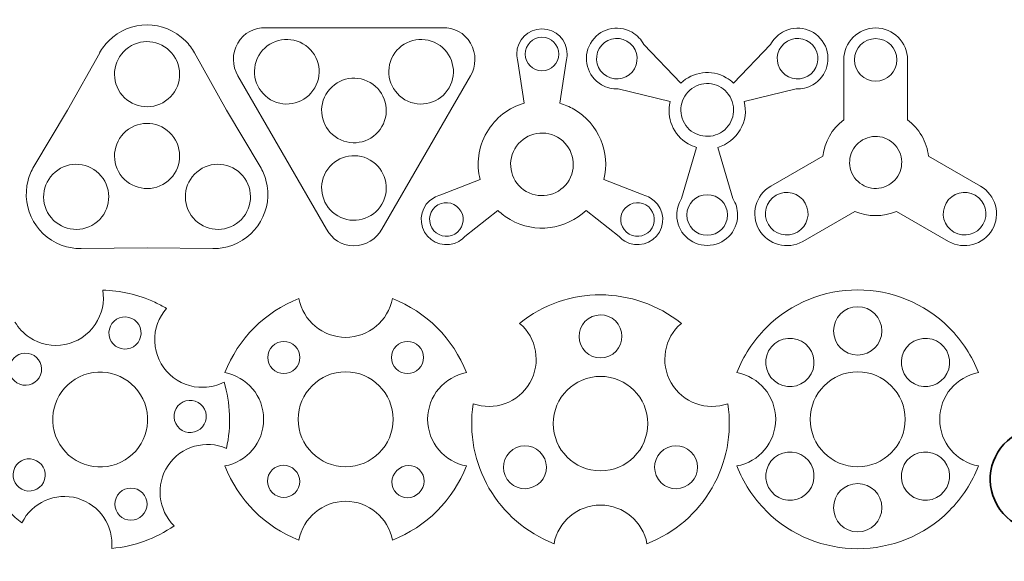
# Model space of a CAD drawing. Units: millimetres. Extents: x -1291 to 1285, y -837 to -483.
# Drawn here: x -761 to -150, y -837 to -500 of the extents above; entities that cross this region are included whole.
import ezdxf

# ---------------------------------------------------------------- set-up
doc = ezdxf.new("R2010")
doc.units = ezdxf.units.MM
doc.header["$MEASUREMENT"] = 0
doc.layers.add('Layer 1', color=7, linetype='Continuous')

msp = doc.modelspace()

# ---------------------------------------------------------------- linework, layer by layer
at = {"layer": 'Layer 1', "color": 250, "lineweight": 9}
for centre, major_axis in [((-437.2228, -521.6819), (0, 10.4354)), ((-334.63, -621.6647), (0, 12.5962)), ((-400.8792, -751.27), (0, 29.3319))]:
    msp.add_ellipse(centre, major_axis=major_axis, ratio=1, dxfattribs=at)
for points, knots in [([(-652.9839, -520.8649), (-654.4643, -518.2207), (-656.3287, -515.7335), (-658.5772, -513.485), (-658.5772, -513.485), (-671.741, -500.3213), (-693.0837, -500.3213), (-706.2475, -513.485)], [0, 0, 0, 0, 0.33333333, 0.33333333, 0.33333333, 0.33333333, 1, 1, 1, 1]), ([(-608.7358, -505.316), (-615.7653, -505.2184), (-622.3626, -508.3402), (-626.1275, -514.8612), (-626.1275, -514.8612), (-629.8928, -521.3829), (-629.5795, -529.1401), (-625.9792, -535.1793)], [0, 0, 0, 0, 0.33333333, 0.33333333, 0.33333333, 0.33333333, 1, 1, 1, 1]), ([(-498.9003, -505.316), (-498.9003, -505.316), (-553.7989, -505.316), (-553.7989, -505.316), (-553.7989, -505.316), (-553.7989, -505.316), (-608.7358, -505.316), (-608.7358, -505.316)], [0, 0, 0, 0, 0.33333333, 0.33333333, 0.33333333, 0.33333333, 1, 1, 1, 1]), ([(-481.6379, -535.2127), (-478.0558, -529.1782), (-477.7504, -521.4371), (-481.509, -514.9271), (-481.509, -514.9271), (-485.2672, -508.4176), (-491.8836, -505.2316), (-498.9003, -505.316)], [0, 0, 0, 0, 0.33333333, 0.33333333, 0.33333333, 0.33333333, 1, 1, 1, 1]), ([(-437.2228, -506.0288), (-445.8678, -506.0288), (-452.8759, -513.0369), (-452.8759, -521.6819), (-452.8759, -521.6819), (-452.8759, -523.2899), (-452.6334, -524.8412), (-452.1831, -526.3014)], [0, 0, 0, 0, 0.33333333, 0.33333333, 0.33333333, 0.33333333, 1, 1, 1, 1]), ([(-422.2625, -526.3014), (-421.8121, -524.8412), (-421.5697, -523.2899), (-421.5697, -521.6819), (-421.5697, -521.6819), (-421.5697, -513.0369), (-428.5778, -506.0288), (-437.2228, -506.0288)], [0, 0, 0, 0, 0.33333333, 0.33333333, 0.33333333, 0.33333333, 1, 1, 1, 1]), ([(-373.9641, -515.78), (-375.5675, -512.687), (-378.0443, -510.0007), (-381.2852, -508.1296), (-381.2852, -508.1296), (-390.3223, -502.9121), (-401.8778, -506.0084), (-407.0954, -515.0454)], [0, 0, 0, 0, 0.33333333, 0.33333333, 0.33333333, 0.33333333, 1, 1, 1, 1]), ([(-262.1646, -515.0454), (-267.3822, -506.0084), (-278.9378, -502.9121), (-287.9748, -508.1296), (-287.9748, -508.1296), (-291.2157, -510.0007), (-293.6926, -512.687), (-295.2959, -515.78)], [0, 0, 0, 0, 0.33333333, 0.33333333, 0.33333333, 0.33333333, 1, 1, 1, 1]), ([(-210.2126, -562.5633), (-210.2126, -562.5633), (-210.2126, -525.287), (-210.2126, -525.287), (-210.2126, -525.287), (-210.2126, -514.3842), (-219.133, -505.4637), (-230.0359, -505.4637), (-230.0359, -505.4637), (-240.9387, -505.4637), (-249.8592, -514.3842), (-249.8592, -525.287), (-249.8592, -525.287), (-249.8592, -525.287), (-249.8592, -562.5699), (-249.8592, -562.5699)], [0, 0, 0, 0, 0.2, 0.2, 0.2, 0.2, 0.4, 0.4, 0.4, 0.4, 0.6, 0.6, 0.6, 0.6, 1, 1, 1, 1]), ([(-699.0595, -545.6732), (-692.7164, -554.8671), (-680.121, -557.1782), (-670.927, -550.835), (-670.927, -550.835), (-661.7331, -544.4918), (-659.422, -531.8965), (-665.7652, -522.7025), (-665.7652, -522.7025), (-672.1084, -513.5085), (-684.7037, -511.1975), (-693.8977, -517.5407), (-693.8977, -517.5407), (-703.0917, -523.8838), (-705.4027, -536.4792), (-699.0595, -545.6732)], [0, 0, 0, 0, 0.2, 0.2, 0.2, 0.2, 0.4, 0.4, 0.4, 0.4, 0.6, 0.6, 0.6, 0.6, 1, 1, 1, 1]), ([(-613.0136, -522.6321), (-618.5526, -532.2259), (-615.2655, -544.4934), (-605.6717, -550.0324), (-605.6717, -550.0324), (-596.0779, -555.5714), (-583.8104, -552.2843), (-578.2714, -542.6905), (-578.2714, -542.6905), (-572.7324, -533.0967), (-576.0195, -520.8292), (-585.6133, -515.2902), (-585.6133, -515.2902), (-595.2071, -509.7512), (-607.4746, -513.0383), (-613.0136, -522.6321)], [0, 0, 0, 0, 0.2, 0.2, 0.2, 0.2, 0.4, 0.4, 0.4, 0.4, 0.6, 0.6, 0.6, 0.6, 1, 1, 1, 1]), ([(-529.6323, -522.6321), (-535.1713, -532.2259), (-531.8842, -544.4934), (-522.2904, -550.0324), (-522.2904, -550.0324), (-512.6966, -555.5714), (-500.4291, -552.2843), (-494.8901, -542.6905), (-494.8901, -542.6905), (-489.3511, -533.0967), (-492.6382, -520.8292), (-502.232, -515.2902), (-502.232, -515.2902), (-511.8258, -509.7512), (-524.0933, -513.0383), (-529.6323, -522.6321)], [0, 0, 0, 0, 0.2, 0.2, 0.2, 0.2, 0.4, 0.4, 0.4, 0.4, 0.6, 0.6, 0.6, 0.6, 1, 1, 1, 1]), ([(-401.641, -518.1944), (-398.1627, -512.1697), (-390.459, -510.1055), (-384.4343, -513.5839), (-384.4343, -513.5839), (-378.4096, -517.0622), (-376.3454, -524.7659), (-379.8238, -530.7906), (-379.8238, -530.7906), (-383.3021, -536.8153), (-391.0058, -538.8795), (-397.0305, -535.4012), (-397.0305, -535.4012), (-403.0552, -531.9228), (-405.1194, -524.2191), (-401.641, -518.1944)], [0, 0, 0, 0, 0.2, 0.2, 0.2, 0.2, 0.4, 0.4, 0.4, 0.4, 0.6, 0.6, 0.6, 0.6, 1, 1, 1, 1]), ([(-267.619, -518.1944), (-264.1406, -524.2191), (-266.2048, -531.9228), (-272.2295, -535.4012), (-272.2295, -535.4012), (-278.2542, -538.8795), (-285.9579, -536.8153), (-289.4362, -530.7906), (-289.4362, -530.7906), (-292.9146, -524.766), (-290.8504, -517.0622), (-284.8257, -513.5839), (-284.8257, -513.5839), (-278.801, -510.1055), (-271.0973, -512.1697), (-267.619, -518.1944)], [0, 0, 0, 0, 0.2, 0.2, 0.2, 0.2, 0.4, 0.4, 0.4, 0.4, 0.6, 0.6, 0.6, 0.6, 1, 1, 1, 1]), ([(-230.0359, -512.0715), (-222.7371, -512.0715), (-216.8203, -517.9883), (-216.8203, -525.287), (-216.8203, -525.287), (-216.8203, -532.5857), (-222.7371, -538.5025), (-230.0359, -538.5025), (-230.0359, -538.5025), (-237.3346, -538.5025), (-243.2514, -532.5857), (-243.2514, -525.287), (-243.2514, -525.287), (-243.2514, -517.9883), (-237.3346, -512.0715), (-230.0359, -512.0715)], [0, 0, 0, 0, 0.2, 0.2, 0.2, 0.2, 0.4, 0.4, 0.4, 0.4, 0.6, 0.6, 0.6, 0.6, 1, 1, 1, 1]), ([(-407.0954, -515.0454), (-412.3129, -524.0824), (-409.2166, -535.638), (-400.1796, -540.8555), (-400.1796, -540.8555), (-396.9386, -542.7266), (-393.3738, -543.5285), (-389.8935, -543.3706)], [0, 0, 0, 0, 0.33333333, 0.33333333, 0.33333333, 0.33333333, 1, 1, 1, 1]), ([(-279.3665, -543.3706), (-275.8862, -543.5285), (-272.3214, -542.7266), (-269.0804, -540.8555), (-269.0804, -540.8555), (-260.0434, -535.638), (-256.9471, -524.0824), (-262.1646, -515.0454)], [0, 0, 0, 0, 0.33333333, 0.33333333, 0.33333333, 0.33333333, 1, 1, 1, 1]), ([(-318.2434, -539.7597), (-319.5862, -538.4767), (-321.1024, -537.3322), (-322.7823, -536.3624), (-322.7823, -536.3624), (-332.1206, -530.9709), (-343.6033, -532.6581), (-351.017, -539.7592)], [0, 0, 0, 0, 0.33333333, 0.33333333, 0.33333333, 0.33333333, 1, 1, 1, 1]), ([(-625.9792, -535.1793), (-625.9792, -535.1793), (-598.5098, -582.7576), (-598.5098, -582.7576), (-598.5098, -582.7576), (-598.5098, -582.7576), (-570.9773, -630.4453), (-570.9773, -630.4453)], [0, 0, 0, 0, 0.33333333, 0.33333333, 0.33333333, 0.33333333, 1, 1, 1, 1]), ([(-571.323, -546.7022), (-576.862, -556.296), (-573.5749, -568.5635), (-563.9811, -574.1025), (-563.9811, -574.1025), (-554.3873, -579.6415), (-542.1197, -576.3544), (-536.5808, -566.7606), (-536.5808, -566.7606), (-531.0418, -557.1668), (-534.3288, -544.8993), (-543.9226, -539.3603), (-543.9226, -539.3603), (-553.5164, -533.8213), (-565.784, -537.1084), (-571.323, -546.7022)], [0, 0, 0, 0, 0.2, 0.2, 0.2, 0.2, 0.4, 0.4, 0.4, 0.4, 0.6, 0.6, 0.6, 0.6, 1, 1, 1, 1]), ([(-536.6207, -630.4456), (-536.6207, -630.4456), (-509.088, -582.7576), (-509.088, -582.7576), (-509.088, -582.7576), (-509.088, -582.7576), (-481.6379, -535.2127), (-481.6379, -535.2127)], [0, 0, 0, 0, 0.33333333, 0.33333333, 0.33333333, 0.33333333, 1, 1, 1, 1]), ([(-348.8188, -564.6019), (-344.2945, -572.4382), (-334.2743, -575.1231), (-326.4381, -570.5988), (-326.4381, -570.5988), (-318.6018, -566.0746), (-315.9169, -556.0544), (-320.4412, -548.2181), (-320.4412, -548.2181), (-324.9655, -540.3818), (-334.9857, -537.6969), (-342.8219, -542.2212), (-342.8219, -542.2212), (-350.6582, -546.7455), (-353.3431, -556.7657), (-348.8188, -564.6019)], [0, 0, 0, 0, 0.2, 0.2, 0.2, 0.2, 0.4, 0.4, 0.4, 0.4, 0.6, 0.6, 0.6, 0.6, 1, 1, 1, 1]), ([(-448.2984, -552.2033), (-457.7487, -554.9562), (-466.1925, -561.2164), (-471.5027, -570.4138), (-471.5027, -570.4138), (-476.8125, -579.6106), (-478.0122, -590.0525), (-475.6717, -599.6126)], [0, 0, 0, 0, 0.33333333, 0.33333333, 0.33333333, 0.33333333, 1, 1, 1, 1]), ([(-398.7647, -599.6182), (-394.6792, -582.9593), (-401.829, -564.9334), (-417.4313, -555.9254), (-417.4313, -555.9254), (-420.2402, -554.3037), (-423.1652, -553.0654), (-426.1458, -552.1942)], [0, 0, 0, 0, 0.33333333, 0.33333333, 0.33333333, 0.33333333, 1, 1, 1, 1]), ([(-357.6534, -551.2537), (-360.0963, -561.2247), (-355.8161, -572.0126), (-346.4777, -577.4041), (-346.4777, -577.4041), (-344.7979, -578.374), (-343.0486, -579.1148), (-341.2662, -579.6362)], [0, 0, 0, 0, 0.33333333, 0.33333333, 0.33333333, 0.33333333, 1, 1, 1, 1]), ([(-327.9953, -579.631), (-322.34, -577.9824), (-317.2871, -574.2354), (-314.1091, -568.731), (-314.1091, -568.731), (-310.9312, -563.2266), (-310.2126, -556.9772), (-311.6126, -551.2552)], [0, 0, 0, 0, 0.33333333, 0.33333333, 0.33333333, 0.33333333, 1, 1, 1, 1]), ([(-699.0596, -596.4754), (-692.7164, -605.6694), (-680.1211, -607.9804), (-670.9271, -601.6372), (-670.9271, -601.6372), (-661.7331, -595.2941), (-659.4221, -582.6987), (-665.7652, -573.5047), (-665.7652, -573.5047), (-672.1084, -564.3108), (-684.7038, -561.9997), (-693.8977, -568.3429), (-693.8977, -568.3429), (-703.0917, -574.6861), (-705.4027, -587.2814), (-699.0596, -596.4754)], [0, 0, 0, 0, 0.2, 0.2, 0.2, 0.2, 0.4, 0.4, 0.4, 0.4, 0.6, 0.6, 0.6, 0.6, 1, 1, 1, 1]), ([(-420.3822, -599.9282), (-415.0124, -590.6274), (-418.199, -578.7345), (-427.4999, -573.3646), (-427.4999, -573.3646), (-436.8007, -567.9948), (-448.6936, -571.1815), (-454.0634, -580.4823), (-454.0634, -580.4823), (-459.4332, -589.7831), (-456.2465, -601.676), (-446.9457, -607.0459), (-446.9457, -607.0459), (-437.6449, -612.4157), (-425.752, -609.229), (-420.3822, -599.9282)], [0, 0, 0, 0, 0.2, 0.2, 0.2, 0.2, 0.4, 0.4, 0.4, 0.4, 0.6, 0.6, 0.6, 0.6, 1, 1, 1, 1]), ([(-197.2145, -585.0767), (-197.7298, -580.7674), (-199.1076, -576.4893), (-201.4149, -572.4929), (-201.4149, -572.4929), (-203.7223, -568.4965), (-206.7383, -565.1642), (-210.2126, -562.5633)], [0, 0, 0, 0, 0.33333333, 0.33333333, 0.33333333, 0.33333333, 1, 1, 1, 1]), ([(-244.0282, -597.0979), (-239.5655, -604.8276), (-229.6815, -607.476), (-221.9518, -603.0132), (-221.9518, -603.0132), (-214.2221, -598.5505), (-211.5737, -588.6665), (-216.0364, -580.9368), (-216.0364, -580.9368), (-220.4992, -573.2071), (-230.3832, -570.5587), (-238.1129, -575.0214), (-238.1129, -575.0214), (-245.8426, -579.4842), (-248.491, -589.3681), (-244.0282, -597.0979)], [0, 0, 0, 0, 0.2, 0.2, 0.2, 0.2, 0.4, 0.4, 0.4, 0.4, 0.6, 0.6, 0.6, 0.6, 1, 1, 1, 1]), ([(-571.323, -594.8424), (-576.862, -604.4362), (-573.5749, -616.7037), (-563.9811, -622.2427), (-563.9811, -622.2427), (-554.3873, -627.7817), (-542.1197, -624.4946), (-536.5808, -614.9008), (-536.5808, -614.9008), (-531.0418, -605.307), (-534.3288, -593.0395), (-543.9226, -587.5005), (-543.9226, -587.5005), (-553.5164, -581.9615), (-565.784, -585.2486), (-571.323, -594.8424)], [0, 0, 0, 0, 0.2, 0.2, 0.2, 0.2, 0.4, 0.4, 0.4, 0.4, 0.6, 0.6, 0.6, 0.6, 1, 1, 1, 1]), ([(-262.8502, -585.0726), (-262.8502, -585.0726), (-295.1395, -603.7148), (-295.1395, -603.7148), (-295.1395, -603.7148), (-304.5816, -609.1662), (-307.8468, -621.3518), (-302.3953, -630.794), (-302.3953, -630.794), (-296.944, -640.2361), (-284.7583, -643.5012), (-275.3162, -638.0498), (-275.3162, -638.0498), (-275.3162, -638.0498), (-243.0269, -619.4075), (-243.0269, -619.4075)], [0, 0, 0, 0, 0.2, 0.2, 0.2, 0.2, 0.4, 0.4, 0.4, 0.4, 0.6, 0.6, 0.6, 0.6, 1, 1, 1, 1]), ([(-217.0434, -619.4084), (-217.0434, -619.4084), (-184.7555, -638.0498), (-184.7555, -638.0498), (-184.7555, -638.0498), (-175.3134, -643.5012), (-163.1279, -640.2361), (-157.6765, -630.794), (-157.6765, -630.794), (-152.225, -621.3518), (-155.4902, -609.1663), (-164.9323, -603.7149), (-164.9323, -603.7149), (-164.9323, -603.7149), (-197.2145, -585.0767), (-197.2145, -585.0767)], [0, 0, 0, 0, 0.2, 0.2, 0.2, 0.2, 0.4, 0.4, 0.4, 0.4, 0.6, 0.6, 0.6, 0.6, 1, 1, 1, 1]), ([(-752.6682, -591.5798), (-754.2145, -594.1806), (-755.4336, -597.0346), (-756.2553, -600.1012), (-756.2553, -600.1012), (-761.0736, -618.0833), (-750.4023, -636.5666), (-732.4202, -641.3848)], [0, 0, 0, 0, 0.33333333, 0.33333333, 0.33333333, 0.33333333, 1, 1, 1, 1]), ([(-743.0553, -621.8766), (-736.7122, -631.0706), (-724.1168, -633.3816), (-714.9228, -627.0384), (-714.9228, -627.0384), (-705.7288, -620.6952), (-703.4178, -608.0999), (-709.761, -598.9059), (-709.761, -598.9059), (-716.1042, -589.7119), (-728.6995, -587.4009), (-737.8935, -593.7441), (-737.8935, -593.7441), (-747.0875, -600.0873), (-749.3985, -612.6826), (-743.0553, -621.8766)], [0, 0, 0, 0, 0.2, 0.2, 0.2, 0.2, 0.4, 0.4, 0.4, 0.4, 0.6, 0.6, 0.6, 0.6, 1, 1, 1, 1]), ([(-655.0621, -621.8775), (-648.719, -631.0715), (-636.1236, -633.3825), (-626.9296, -627.0393), (-626.9296, -627.0393), (-617.7357, -620.6962), (-615.4246, -608.1008), (-621.7678, -598.9068), (-621.7678, -598.9068), (-628.111, -589.7129), (-640.7063, -587.4018), (-649.9003, -593.745), (-649.9003, -593.745), (-659.0943, -600.0882), (-661.4053, -612.6835), (-655.0621, -621.8775)], [0, 0, 0, 0, 0.2, 0.2, 0.2, 0.2, 0.4, 0.4, 0.4, 0.4, 0.6, 0.6, 0.6, 0.6, 1, 1, 1, 1]), ([(-641.5749, -642.5391), (-638.5503, -642.5775), (-635.4701, -642.2063), (-632.4045, -641.3848), (-632.4045, -641.3848), (-614.4224, -636.5666), (-603.7511, -618.0833), (-608.5694, -600.1012)], [0, 0, 0, 0, 0.33333333, 0.33333333, 0.33333333, 0.33333333, 1, 1, 1, 1]), ([(-500.0451, -609.1985), (-501.5353, -609.5386), (-503.0006, -610.1044), (-504.3936, -610.9087), (-504.3936, -610.9087), (-511.8816, -615.2319), (-514.4472, -624.8068), (-510.124, -632.2948)], [0, 0, 0, 0, 0.33333333, 0.33333333, 0.33333333, 0.33333333, 1, 1, 1, 1]), ([(-364.3238, -632.2935), (-360.0014, -624.8067), (-362.5665, -615.2334), (-370.0533, -610.911), (-370.0533, -610.911), (-371.4458, -610.107), (-372.9106, -609.5413), (-374.4003, -609.2012)], [0, 0, 0, 0, 0.33333333, 0.33333333, 0.33333333, 0.33333333, 1, 1, 1, 1]), ([(-273.7829, -614.2745), (-270.1335, -620.5954), (-272.2992, -628.6779), (-278.6201, -632.3273), (-278.6201, -632.3273), (-284.941, -635.9766), (-293.0235, -633.8109), (-296.6729, -627.4901), (-296.6729, -627.4901), (-300.3222, -621.1692), (-298.1565, -613.0867), (-291.8356, -609.4373), (-291.8356, -609.4373), (-285.5148, -605.788), (-277.4323, -607.9536), (-273.7829, -614.2745)], [0, 0, 0, 0, 0.2, 0.2, 0.2, 0.2, 0.4, 0.4, 0.4, 0.4, 0.6, 0.6, 0.6, 0.6, 1, 1, 1, 1]), ([(-163.399, -627.4901), (-167.0483, -633.811), (-175.1308, -635.9766), (-181.4517, -632.3273), (-181.4517, -632.3273), (-187.7725, -628.6779), (-189.9382, -620.5955), (-186.2888, -614.2746), (-186.2888, -614.2746), (-182.6395, -607.9537), (-174.557, -605.788), (-168.2361, -609.4374), (-168.2361, -609.4374), (-161.9153, -613.0867), (-159.7496, -621.1692), (-163.399, -627.4901)], [0, 0, 0, 0, 0.2, 0.2, 0.2, 0.2, 0.4, 0.4, 0.4, 0.4, 0.6, 0.6, 0.6, 0.6, 1, 1, 1, 1]), ([(-487.5269, -619.2484), (-484.6448, -624.2404), (-486.3552, -630.6236), (-491.3472, -633.5058), (-491.3472, -633.5058), (-496.3392, -636.3879), (-502.7224, -634.6775), (-505.6046, -629.6855), (-505.6046, -629.6855), (-508.4867, -624.6935), (-506.7763, -618.3103), (-501.7843, -615.4281), (-501.7843, -615.4281), (-496.7923, -612.546), (-490.409, -614.2564), (-487.5269, -619.2484)], [0, 0, 0, 0, 0.2, 0.2, 0.2, 0.2, 0.4, 0.4, 0.4, 0.4, 0.6, 0.6, 0.6, 0.6, 1, 1, 1, 1]), ([(-368.8425, -629.6846), (-371.7242, -634.6758), (-378.1064, -636.3859), (-383.0975, -633.5043), (-383.0975, -633.5043), (-388.0887, -630.6226), (-389.7988, -624.2404), (-386.9172, -619.2492), (-386.9172, -619.2492), (-384.0355, -614.2581), (-377.6533, -612.548), (-372.6621, -615.4296), (-372.6621, -615.4296), (-367.6709, -618.3113), (-365.9608, -624.6935), (-368.8425, -629.6846)], [0, 0, 0, 0, 0.2, 0.2, 0.2, 0.2, 0.4, 0.4, 0.4, 0.4, 0.6, 0.6, 0.6, 0.6, 1, 1, 1, 1]), ([(-350.5594, -611.4992), (-352.4363, -614.4342), (-353.5243, -617.9224), (-353.5243, -621.6647), (-353.5243, -621.6647), (-353.5243, -632.0997), (-345.065, -640.559), (-334.63, -640.559)], [0, 0, 0, 0, 0.33333333, 0.33333333, 0.33333333, 0.33333333, 1, 1, 1, 1]), ([(-334.63, -640.559), (-324.195, -640.559), (-315.7357, -632.0998), (-315.7357, -621.6647), (-315.7357, -621.6647), (-315.7357, -617.9224), (-316.8237, -614.4342), (-318.7006, -611.4992)], [0, 0, 0, 0, 0.33333333, 0.33333333, 0.33333333, 0.33333333, 1, 1, 1, 1]), ([(-464.6015, -618.8051), (-462.3571, -620.9502), (-459.8226, -622.8638), (-457.0143, -624.4851), (-457.0143, -624.4851), (-441.412, -633.4931), (-422.2262, -630.672), (-409.8419, -618.8045)], [0, 0, 0, 0, 0.33333333, 0.33333333, 0.33333333, 0.33333333, 1, 1, 1, 1]), ([(-510.124, -632.2948), (-505.8008, -639.7828), (-496.2259, -642.3484), (-488.7379, -638.0252), (-488.7379, -638.0252), (-487.3449, -637.2209), (-486.1222, -636.2349), (-485.0826, -635.1144)], [0, 0, 0, 0, 0.33333333, 0.33333333, 0.33333333, 0.33333333, 1, 1, 1, 1]), ([(-389.3606, -635.1132), (-388.3212, -636.2333), (-387.0989, -637.2189), (-385.7064, -638.0229), (-385.7064, -638.0229), (-378.2196, -642.3454), (-368.6463, -639.7803), (-364.3238, -632.2935)], [0, 0, 0, 0, 0.33333333, 0.33333333, 0.33333333, 0.33333333, 1, 1, 1, 1]), ([(-166.2008, -719.6042), (-170.1173, -709.4529), (-176.1702, -699.9365), (-184.3593, -691.7474), (-184.3593, -691.7474), (-215.7511, -660.3556), (-266.6474, -660.3556), (-298.0392, -691.7474)], [0, 0, 0, 0, 0.33333333, 0.33333333, 0.33333333, 0.33333333, 1, 1, 1, 1]), ([(-699.5444, -685.5896), (-694.3547, -683.7007), (-688.6162, -686.3765), (-686.7273, -691.5663), (-686.7273, -691.5663), (-684.8383, -696.7561), (-687.5143, -702.4945), (-692.704, -704.3835), (-692.704, -704.3835), (-697.8938, -706.2724), (-703.6322, -703.5965), (-705.5211, -698.4067), (-705.5211, -698.4067), (-707.4101, -693.2169), (-704.7342, -687.4785), (-699.5444, -685.5896)], [0, 0, 0, 0, 0.2, 0.2, 0.2, 0.2, 0.4, 0.4, 0.4, 0.4, 0.6, 0.6, 0.6, 0.6, 1, 1, 1, 1]), ([(-393.3079, -708.0546), (-387.2473, -703.8732), (-385.7239, -695.5704), (-389.9053, -689.5097), (-389.9053, -689.5097), (-394.0867, -683.4491), (-402.3895, -681.9257), (-408.4501, -686.1071), (-408.4501, -686.1071), (-414.5108, -690.2885), (-416.0342, -698.5913), (-411.8528, -704.6519), (-411.8528, -704.6519), (-407.6714, -710.7126), (-399.3686, -712.236), (-393.3079, -708.0546)], [0, 0, 0, 0, 0.2, 0.2, 0.2, 0.2, 0.4, 0.4, 0.4, 0.4, 0.6, 0.6, 0.6, 0.6, 1, 1, 1, 1]), ([(-226.1993, -693.6584), (-226.1993, -685.3741), (-232.9151, -678.6584), (-241.1993, -678.6584), (-241.1993, -678.6584), (-249.4835, -678.6584), (-256.1993, -685.3741), (-256.1993, -693.6584), (-256.1993, -693.6584), (-256.1993, -701.9427), (-249.4835, -708.6584), (-241.1993, -708.6584), (-241.1993, -708.6584), (-232.9151, -708.6584), (-226.1993, -701.9427), (-226.1993, -693.6584)], [0, 0, 0, 0, 0.2, 0.2, 0.2, 0.2, 0.4, 0.4, 0.4, 0.4, 0.6, 0.6, 0.6, 0.6, 1, 1, 1, 1]), ([(-764.4263, -688.1825), (-762.2674, -691.8498), (-759.2764, -695.1047), (-755.5133, -697.643), (-755.5133, -697.643), (-742.0183, -706.7456), (-723.6992, -703.1848), (-714.5967, -689.6896)], [0, 0, 0, 0, 0.33333333, 0.33333333, 0.33333333, 0.33333333, 1, 1, 1, 1]), ([(-273.6355, -701.789), (-279.9816, -696.464), (-289.4429, -697.2918), (-294.7679, -703.6379), (-294.7679, -703.6379), (-300.093, -709.984), (-299.2652, -719.4453), (-292.9191, -724.7704), (-292.9191, -724.7704), (-286.573, -730.0954), (-277.1116, -729.2676), (-271.7866, -722.9215), (-271.7866, -722.9215), (-266.4616, -716.5754), (-267.2893, -707.114), (-273.6355, -701.789)], [0, 0, 0, 0, 0.2, 0.2, 0.2, 0.2, 0.4, 0.4, 0.4, 0.4, 0.6, 0.6, 0.6, 0.6, 1, 1, 1, 1]), ([(-189.4794, -724.7703), (-183.1333, -719.4452), (-182.3055, -709.9839), (-187.6305, -703.6378), (-187.6305, -703.6378), (-192.9556, -697.2917), (-202.4169, -696.4639), (-208.763, -701.7889), (-208.763, -701.7889), (-215.1091, -707.114), (-215.9369, -716.5753), (-210.6119, -722.9214), (-210.6119, -722.9214), (-205.2869, -729.2675), (-195.8255, -730.0953), (-189.4794, -724.7703)], [0, 0, 0, 0, 0.2, 0.2, 0.2, 0.2, 0.4, 0.4, 0.4, 0.4, 0.6, 0.6, 0.6, 0.6, 1, 1, 1, 1]), ([(-677.6517, -700.2835), (-677.0835, -716.5516), (-663.4352, -729.2791), (-647.1668, -728.7108), (-647.1668, -728.7108), (-642.6373, -728.5527), (-638.3823, -727.3805), (-634.6124, -725.4202)], [0, 0, 0, 0, 0.33333333, 0.33333333, 0.33333333, 0.33333333, 1, 1, 1, 1]), ([(-590.4346, -717.2573), (-586.5294, -713.3521), (-586.5294, -707.0205), (-590.4346, -703.1153), (-590.4346, -703.1153), (-594.3398, -699.2101), (-600.6714, -699.2101), (-604.5766, -703.1153), (-604.5766, -703.1153), (-608.4819, -707.0205), (-608.4819, -713.3521), (-604.5766, -717.2573), (-604.5766, -717.2573), (-600.6714, -721.1626), (-594.3398, -721.1626), (-590.4346, -717.2573)], [0, 0, 0, 0, 0.2, 0.2, 0.2, 0.2, 0.4, 0.4, 0.4, 0.4, 0.6, 0.6, 0.6, 0.6, 1, 1, 1, 1]), ([(-513.6325, -717.2573), (-509.7273, -713.352), (-509.7273, -707.0204), (-513.6325, -703.1151), (-513.6325, -703.1151), (-517.5378, -699.2099), (-523.8694, -699.2099), (-527.7747, -703.1151), (-527.7747, -703.1151), (-531.6799, -707.0204), (-531.6799, -713.352), (-527.7747, -717.2573), (-527.7747, -717.2573), (-523.8694, -721.1625), (-517.5378, -721.1625), (-513.6325, -717.2573)], [0, 0, 0, 0, 0.2, 0.2, 0.2, 0.2, 0.4, 0.4, 0.4, 0.4, 0.6, 0.6, 0.6, 0.6, 1, 1, 1, 1]), ([(-767.8959, -717.8209), (-768.0886, -712.3015), (-763.7705, -707.6708), (-758.251, -707.478), (-758.251, -707.478), (-752.7314, -707.2853), (-748.1008, -711.6035), (-747.9081, -717.1229), (-747.9081, -717.1229), (-747.7153, -722.6424), (-752.0335, -727.2731), (-757.553, -727.4658), (-757.553, -727.4658), (-763.0725, -727.6586), (-767.7031, -723.3404), (-767.8959, -717.8209)], [0, 0, 0, 0, 0.2, 0.2, 0.2, 0.2, 0.4, 0.4, 0.4, 0.4, 0.6, 0.6, 0.6, 0.6, 1, 1, 1, 1]), ([(-721.6196, -721.0475), (-736.916, -726.615), (-744.8029, -743.5285), (-739.2354, -758.8249), (-739.2354, -758.8249), (-733.668, -774.1213), (-716.7545, -782.0082), (-701.4581, -776.4407), (-701.4581, -776.4407), (-686.1617, -770.8733), (-678.2748, -753.9598), (-683.8422, -738.6634), (-683.8422, -738.6634), (-689.4097, -723.367), (-706.3232, -715.4801), (-721.6196, -721.0475)], [0, 0, 0, 0, 0.2, 0.2, 0.2, 0.2, 0.4, 0.4, 0.4, 0.4, 0.6, 0.6, 0.6, 0.6, 1, 1, 1, 1]), ([(-634.1047, -777.5708), (-620.3975, -775.0407), (-610.0145, -763.0266), (-610.0145, -748.5873), (-610.0145, -748.5873), (-610.0145, -734.148), (-620.3975, -722.1338), (-634.1047, -719.6038)], [0, 0, 0, 0, 0.33333333, 0.33333333, 0.33333333, 0.33333333, 1, 1, 1, 1]), ([(-559.1047, -778.0614), (-542.8266, -778.0614), (-529.6306, -764.8654), (-529.6306, -748.5873), (-529.6306, -748.5873), (-529.6306, -732.3092), (-542.8266, -719.1132), (-559.1047, -719.1132), (-559.1047, -719.1132), (-575.3828, -719.1132), (-588.5788, -732.3092), (-588.5788, -748.5873), (-588.5788, -748.5873), (-588.5788, -764.8654), (-575.3828, -778.0614), (-559.1047, -778.0614)], [0, 0, 0, 0, 0.2, 0.2, 0.2, 0.2, 0.4, 0.4, 0.4, 0.4, 0.6, 0.6, 0.6, 0.6, 1, 1, 1, 1]), ([(-484.1047, -719.6038), (-497.8118, -722.1338), (-508.1949, -734.148), (-508.1949, -748.5873), (-508.1949, -748.5873), (-508.1949, -763.0266), (-497.8118, -775.0407), (-484.1047, -777.5708)], [0, 0, 0, 0, 0.33333333, 0.33333333, 0.33333333, 0.33333333, 1, 1, 1, 1]), ([(-211.7252, -748.5874), (-211.7252, -732.3093), (-224.9212, -719.1133), (-241.1992, -719.1133), (-241.1992, -719.1133), (-257.4772, -719.1133), (-270.6732, -732.3093), (-270.6732, -748.5874), (-270.6732, -748.5874), (-270.6732, -764.8655), (-257.4772, -778.0615), (-241.1992, -778.0615), (-241.1992, -778.0615), (-224.9212, -778.0615), (-211.7252, -764.8655), (-211.7252, -748.5874)], [0, 0, 0, 0, 0.2, 0.2, 0.2, 0.2, 0.4, 0.4, 0.4, 0.4, 0.6, 0.6, 0.6, 0.6, 1, 1, 1, 1]), ([(-166.2008, -719.6042), (-179.9071, -722.1348), (-190.2895, -734.1486), (-190.2895, -748.5874), (-190.2895, -748.5874), (-190.2895, -763.0262), (-179.9071, -775.04), (-166.2008, -777.5706)], [0, 0, 0, 0, 0.33333333, 0.33333333, 0.33333333, 0.33333333, 1, 1, 1, 1]), ([(-647.7688, -740.6357), (-644.3687, -744.9877), (-645.1402, -751.2722), (-649.4923, -754.6724), (-649.4923, -754.6724), (-653.8444, -758.0726), (-660.1289, -757.301), (-663.5291, -752.9489), (-663.5291, -752.9489), (-666.9292, -748.5969), (-666.1576, -742.3124), (-661.8056, -738.9122), (-661.8056, -738.9122), (-657.4535, -735.512), (-651.169, -736.2837), (-647.7688, -740.6357)], [0, 0, 0, 0, 0.2, 0.2, 0.2, 0.2, 0.4, 0.4, 0.4, 0.4, 0.6, 0.6, 0.6, 0.6, 1, 1, 1, 1]), ([(-633.1584, -766.6532), (-645.9359, -761.0888), (-661.2594, -765.2433), (-669.3327, -777.2125), (-669.3327, -777.2125), (-677.4054, -789.1806), (-675.518, -804.943), (-665.5746, -814.7059)], [0, 0, 0, 0, 0.33333333, 0.33333333, 0.33333333, 0.33333333, 1, 1, 1, 1]), ([(-458.7817, -785.9357), (-454.6002, -791.9963), (-446.2974, -793.5198), (-440.2368, -789.3384), (-440.2368, -789.3384), (-434.1762, -785.1569), (-432.6528, -776.8541), (-436.8342, -770.7935), (-436.8342, -770.7935), (-441.0156, -764.7329), (-449.3184, -763.2095), (-455.379, -767.3909), (-455.379, -767.3909), (-461.4396, -771.5723), (-462.9631, -779.8751), (-458.7817, -785.9357)], [0, 0, 0, 0, 0.2, 0.2, 0.2, 0.2, 0.4, 0.4, 0.4, 0.4, 0.6, 0.6, 0.6, 0.6, 1, 1, 1, 1]), ([(-346.3773, -789.3392), (-340.3167, -785.1578), (-338.7933, -776.855), (-342.9747, -770.7944), (-342.9747, -770.7944), (-347.1561, -764.7337), (-355.4589, -763.2103), (-361.5195, -767.3917), (-361.5195, -767.3917), (-367.5802, -771.5731), (-369.1036, -779.8759), (-364.9222, -785.9366), (-364.9222, -785.9366), (-360.7408, -791.9972), (-352.438, -793.5206), (-346.3773, -789.3392)], [0, 0, 0, 0, 0.2, 0.2, 0.2, 0.2, 0.4, 0.4, 0.4, 0.4, 0.6, 0.6, 0.6, 0.6, 1, 1, 1, 1]), ([(-273.6354, -795.3855), (-267.2893, -790.0605), (-266.4616, -780.5992), (-271.7866, -774.2531), (-271.7866, -774.2531), (-277.1116, -767.907), (-286.5729, -767.0792), (-292.919, -772.4042), (-292.919, -772.4042), (-299.2652, -777.7292), (-300.0929, -787.1906), (-294.7679, -793.5367), (-294.7679, -793.5367), (-289.4429, -799.8828), (-279.9815, -800.7106), (-273.6354, -795.3855)], [0, 0, 0, 0, 0.2, 0.2, 0.2, 0.2, 0.4, 0.4, 0.4, 0.4, 0.6, 0.6, 0.6, 0.6, 1, 1, 1, 1]), ([(-189.4794, -772.4043), (-195.8256, -767.0793), (-205.2869, -767.9071), (-210.6119, -774.2532), (-210.6119, -774.2532), (-215.9369, -780.5993), (-215.1092, -790.0606), (-208.7631, -795.3856), (-208.7631, -795.3856), (-202.4169, -800.7107), (-192.9556, -799.8829), (-187.6306, -793.5368), (-187.6306, -793.5368), (-182.3056, -787.1907), (-183.1333, -777.7293), (-189.4794, -772.4043)], [0, 0, 0, 0, 0.2, 0.2, 0.2, 0.2, 0.4, 0.4, 0.4, 0.4, 0.6, 0.6, 0.6, 0.6, 1, 1, 1, 1]), ([(-758.3638, -792.7871), (-763.6727, -791.2648), (-766.7424, -785.727), (-765.2201, -780.4181), (-765.2201, -780.4181), (-763.6978, -775.1091), (-758.16, -772.0395), (-752.8511, -773.5618), (-752.8511, -773.5618), (-747.5422, -775.0841), (-744.4725, -780.6219), (-745.9948, -785.9308), (-745.9948, -785.9308), (-747.5172, -791.2398), (-753.055, -794.3094), (-758.3638, -792.7871)], [0, 0, 0, 0, 0.2, 0.2, 0.2, 0.2, 0.4, 0.4, 0.4, 0.4, 0.6, 0.6, 0.6, 0.6, 1, 1, 1, 1]), ([(-590.6104, -780.0928), (-594.5461, -776.1571), (-600.8775, -776.1076), (-604.7521, -779.9821), (-604.7521, -779.9821), (-608.6266, -783.8567), (-608.5771, -790.1881), (-604.6414, -794.1238), (-604.6414, -794.1238), (-600.7058, -798.0594), (-594.3743, -798.109), (-590.4998, -794.2345), (-590.4998, -794.2345), (-586.6252, -790.3599), (-586.6747, -784.0285), (-590.6104, -780.0928)], [0, 0, 0, 0, 0.2, 0.2, 0.2, 0.2, 0.4, 0.4, 0.4, 0.4, 0.6, 0.6, 0.6, 0.6, 1, 1, 1, 1]), ([(-513.4718, -794.2199), (-509.4882, -790.2363), (-509.3598, -783.906), (-513.185, -780.0808), (-513.185, -780.0808), (-517.0103, -776.2556), (-523.3406, -776.384), (-527.3242, -780.3676), (-527.3242, -780.3676), (-531.3078, -784.3513), (-531.4362, -790.6816), (-527.611, -794.5068), (-527.611, -794.5068), (-523.7857, -798.332), (-517.4554, -798.2036), (-513.4718, -794.2199)], [0, 0, 0, 0, 0.2, 0.2, 0.2, 0.2, 0.4, 0.4, 0.4, 0.4, 0.6, 0.6, 0.6, 0.6, 1, 1, 1, 1]), ([(-316.1977, -777.5706), (-312.2812, -787.7218), (-306.2283, -797.2382), (-298.0392, -805.4273), (-298.0392, -805.4273), (-266.6474, -836.8191), (-215.7511, -836.8191), (-184.3593, -805.4273), (-184.3593, -805.4273), (-176.1702, -797.2382), (-170.1173, -787.7218), (-166.2008, -777.5706)], [0, 0, 0, 0, 0.25, 0.25, 0.25, 0.25, 0.5, 0.5, 0.5, 0.5, 1, 1, 1, 1]), ([(-226.1993, -803.5163), (-226.1993, -795.232), (-232.9151, -788.5163), (-241.1993, -788.5163), (-241.1993, -788.5163), (-249.4835, -788.5163), (-256.1993, -795.232), (-256.1993, -803.5163), (-256.1993, -803.5163), (-256.1993, -811.8006), (-249.4835, -818.5163), (-241.1993, -818.5163), (-241.1993, -818.5163), (-232.9151, -818.5163), (-226.1993, -811.8006), (-226.1993, -803.5163)], [0, 0, 0, 0, 0.2, 0.2, 0.2, 0.2, 0.4, 0.4, 0.4, 0.4, 0.6, 0.6, 0.6, 0.6, 1, 1, 1, 1]), ([(-704.3501, -828.819), (-703.0083, -814.9487), (-711.6945, -801.6609), (-725.5715, -797.6818), (-725.5715, -797.6818), (-739.4496, -793.7023), (-753.8586, -800.3694), (-760.0701, -812.8452)], [0, 0, 0, 0, 0.33333333, 0.33333333, 0.33333333, 0.33333333, 1, 1, 1, 1]), ([(-684.1212, -806.8874), (-687.2096, -811.466), (-693.4249, -812.6742), (-698.0036, -809.5858), (-698.0036, -809.5858), (-702.5822, -806.4975), (-703.7903, -800.2821), (-700.702, -795.7035), (-700.702, -795.7035), (-697.6137, -791.1249), (-691.3984, -789.9167), (-686.8197, -793.0051), (-686.8197, -793.0051), (-682.241, -796.0934), (-681.0329, -802.3087), (-684.1212, -806.8874)], [0, 0, 0, 0, 0.2, 0.2, 0.2, 0.2, 0.4, 0.4, 0.4, 0.4, 0.6, 0.6, 0.6, 0.6, 1, 1, 1, 1]), ([(-530.1212, -823.5873), (-532.6512, -809.8801), (-544.6654, -799.4971), (-559.1047, -799.4971), (-559.1047, -799.4971), (-573.544, -799.4971), (-585.5582, -809.8801), (-588.0882, -823.5873)], [0, 0, 0, 0, 0.33333333, 0.33333333, 0.33333333, 0.33333333, 1, 1, 1, 1])]:
    msp.add_open_spline(points, degree=3, knots=knots, dxfattribs=at)
for points in [[(-706.2475, -513.485), (-708.4956, -515.7332), (-710.3598, -518.2199), (-711.8401, -520.8636)], [(-373.9641, -515.78), (-373.9641, -515.78), (-351.017, -539.7592), (-351.017, -539.7592)], [(-295.2959, -515.78), (-295.2959, -515.78), (-318.2434, -539.7597), (-318.2434, -539.7597)], [(-731.8015, -556.4752), (-731.8015, -556.4752), (-711.8322, -520.8496), (-711.8322, -520.8496)], [(-633.0232, -556.4751), (-633.0232, -556.4751), (-652.9925, -520.8496), (-652.9925, -520.8496)], [(-452.1831, -526.3014), (-452.1831, -526.3014), (-448.2984, -552.2033), (-448.2984, -552.2033)], [(-422.2625, -526.3014), (-422.2625, -526.3014), (-426.1458, -552.1942), (-426.1458, -552.1942)], [(-357.6534, -551.2537), (-357.6534, -551.2537), (-389.8935, -543.3706), (-389.8935, -543.3706)], [(-311.6126, -551.2552), (-311.6126, -551.2552), (-279.3665, -543.3706), (-279.3665, -543.3706)], [(-731.8015, -556.4751), (-731.8015, -556.4751), (-752.6698, -591.5823), (-752.6698, -591.5823)], [(-633.0233, -556.4751), (-633.0233, -556.4751), (-612.1549, -591.5823), (-612.1549, -591.5823)], [(-249.8592, -562.5699), (-257.2686, -568.1091), (-261.7928, -576.3336), (-262.8502, -585.0726)], [(-341.2662, -579.6362), (-341.2662, -579.6362), (-350.5594, -611.4992), (-350.5594, -611.4992)], [(-318.7006, -611.4992), (-318.7006, -611.4992), (-327.9953, -579.631), (-327.9953, -579.631)], [(-608.5694, -600.1012), (-609.3908, -597.0356), (-610.6094, -594.1825), (-612.1549, -591.5823)], [(-500.0451, -609.1985), (-500.0451, -609.1985), (-475.6717, -599.6126), (-475.6717, -599.6126)], [(-374.4002, -609.2012), (-374.4002, -609.2012), (-398.7647, -599.6182), (-398.7647, -599.6182)], [(-485.0826, -635.1144), (-485.0826, -635.1144), (-464.6015, -618.8051), (-464.6015, -618.8051)], [(-389.3606, -635.1132), (-389.3606, -635.1132), (-409.8419, -618.8045), (-409.8419, -618.8045)], [(-243.0269, -619.4075), (-234.93, -622.8613), (-225.5453, -623.0555), (-217.0434, -619.4084)], [(-570.9773, -630.4453), (-567.5641, -636.6417), (-561.7763, -640.8403), (-554.202, -640.8403)], [(-554.202, -640.8403), (-546.6277, -640.8403), (-540.0339, -636.642), (-536.6207, -630.4456)], [(-732.4202, -641.3848), (-729.3546, -642.2063), (-726.2744, -642.5775), (-723.2499, -642.5391)], [(-682.4125, -642.0202), (-682.4125, -642.0202), (-723.2499, -642.5391), (-723.2499, -642.5391)], [(-682.4125, -642.0202), (-682.4125, -642.0202), (-641.5749, -642.5391), (-641.5749, -642.5391)], [(-350.6805, -688.9869), (-379.9322, -665.4702), (-421.7095, -665.3135), (-451.0857, -688.9802)], [(-714.5967, -689.6896), (-710.203, -683.1759), (-708.7596, -675.5382), (-709.9598, -668.3556)], [(-677.5671, -675.8916), (-688.0649, -670.9964), (-699.0795, -668.5633), (-709.9598, -668.3556)], [(-670.2881, -679.7445), (-672.6229, -678.3525), (-675.0504, -677.0652), (-677.5671, -675.8916)], [(-588.0882, -673.5873), (-609.1688, -681.7393), (-625.9526, -698.5232), (-634.1047, -719.6038)], [(-588.0882, -673.5873), (-585.5581, -687.2944), (-573.544, -697.6775), (-559.1047, -697.6775)], [(-559.1047, -697.6775), (-544.6654, -697.6775), (-532.6512, -687.2944), (-530.1212, -673.5873)], [(-484.1047, -719.6038), (-492.2568, -698.5231), (-509.0405, -681.7393), (-530.1212, -673.5873)], [(-670.2881, -679.7445), (-675.1063, -685.1985), (-677.9257, -692.4363), (-677.6517, -700.2835)], [(-444.7558, -725.9378), (-437.5733, -713.4974), (-440.5395, -697.9825), (-451.0857, -688.9802)], [(-350.6805, -688.9869), (-361.2203, -697.9902), (-364.1833, -713.5005), (-357.0026, -725.9378)], [(-298.0392, -691.7474), (-306.2283, -699.9365), (-312.2812, -709.4529), (-316.1977, -719.6042)], [(-292.1091, -748.5874), (-292.1091, -734.1487), (-302.4915, -722.1348), (-316.1977, -719.6042)], [(-633.1584, -766.6532), (-629.9712, -752.7671), (-630.6213, -738.5679), (-634.6125, -725.4203)], [(-479.927, -738.9348), (-466.8576, -743.5668), (-451.9382, -738.3782), (-444.7558, -725.9378)], [(-357.0026, -725.9378), (-349.8234, -738.3725), (-334.9144, -743.5621), (-321.8494, -738.9411)], [(-479.927, -738.9348), (-485.7311, -776.1852), (-464.689, -812.3187), (-429.7186, -825.8849)], [(-372.0414, -825.8762), (-336.986, -812.351), (-316.0349, -776.0626), (-321.8494, -738.9411)], [(-316.1977, -777.5706), (-302.4915, -775.0399), (-292.1091, -763.0261), (-292.1091, -748.5874)], [(-785.4607, -780.3228), (-780.0671, -792.9606), (-771.4379, -804.2561), (-760.0701, -812.8452)], [(-634.1047, -777.5708), (-625.9526, -798.6514), (-609.1688, -815.4352), (-588.0882, -823.5873)], [(-530.1212, -823.5873), (-509.0406, -815.4352), (-492.2568, -798.6514), (-484.1047, -777.5708)], [(-400.8827, -801.9155), (-415.2476, -801.9155), (-427.2008, -812.2418), (-429.7239, -825.8762)], [(-372.0414, -825.8762), (-374.5646, -812.2418), (-386.5177, -801.9155), (-400.8827, -801.9155)], [(-704.3501, -828.819), (-690.4377, -827.5569), (-677.0434, -822.6818), (-665.5746, -814.7059)]]:
    msp.add_open_spline(points, degree=3, dxfattribs=at)
at = {"layer": 'Layer 1', "color": 250, "lineweight": 35}
msp.add_open_spline([(-115.9237, -711.3295), (-115.9237, -711.3295), (-115.9284, -711.6127), (-115.9284, -711.6127), (-115.9284, -711.6127), (-115.7715, -721.6128), (-109.0608, -735.703), (-113.7028, -743.7435), (-113.7028, -743.7435), (-118.2432, -751.6081), (-133.2378, -752.9618), (-142.074, -757.5717), (-142.074, -757.5717), (-142.3733, -757.7877), (-142.6635, -757.9772), (-142.9437, -758.139), (-142.9437, -758.139), (-158.2423, -766.9717), (-163.484, -786.5338), (-154.6513, -801.8324), (-154.6513, -801.8324), (-145.8186, -817.1312), (-126.2565, -822.3727), (-110.9579, -813.54), (-110.9579, -813.54), (-102.3137, -808.4917), (-93.3677, -795.3306), (-83.9742, -795.3305), (-83.9742, -795.3305), (-74.5881, -795.3305), (-65.6419, -808.4797), (-56.967, -813.5009), (-56.967, -813.5009), (-41.6275, -822.373), (-22.0656, -817.1314), (-13.2328, -801.8327), (-13.2328, -801.8327), (-4.4001, -786.5341), (-9.6417, -766.972), (-24.9404, -758.1392), (-24.9404, -758.1392), (-33.6167, -753.1298), (-49.4875, -751.9628), (-54.1842, -743.8279), (-54.1842, -743.8279), (-58.8809, -735.6929), (-51.9518, -721.3546), (-51.9517, -711.3304), (-51.9517, -711.3304), (-51.9514, -693.665), (-66.2717, -679.3443), (-83.9374, -679.344), (-83.9374, -679.344), (-101.6029, -679.3437), (-115.9236, -693.6641), (-115.9236, -711.3296), (-115.9236, -711.3296), (-115.9236, -711.3296), (-115.9237, -711.3295), (-115.9237, -711.3295)], degree=3, knots=[0, 0, 0, 0, 0.0625, 0.0625, 0.0625, 0.0625, 0.125, 0.125, 0.125, 0.125, 0.1875, 0.1875, 0.1875, 0.1875, 0.25, 0.25, 0.25, 0.25, 0.3125, 0.3125, 0.3125, 0.3125, 0.375, 0.375, 0.375, 0.375, 0.4375, 0.4375, 0.4375, 0.4375, 0.5, 0.5, 0.5, 0.5, 0.5625, 0.5625, 0.5625, 0.5625, 0.625, 0.625, 0.625, 0.625, 0.6875, 0.6875, 0.6875, 0.6875, 0.75, 0.75, 0.75, 0.75, 0.8125, 0.8125, 0.8125, 0.8125, 0.875, 0.875, 0.875, 0.875, 1, 1, 1, 1], dxfattribs=at)

doc.saveas('drawing.dxf')
